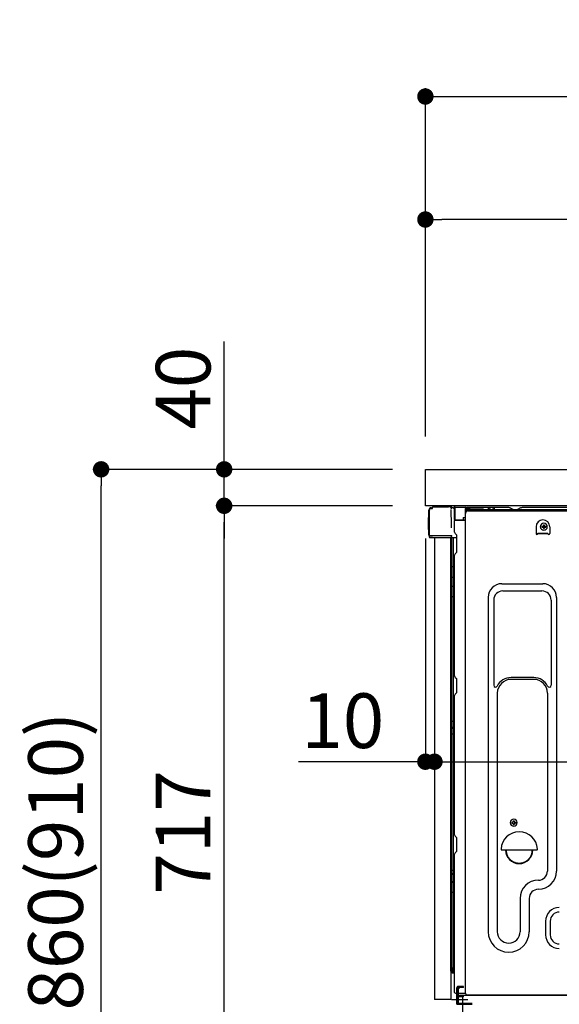
# Model space of a CAD drawing. Extents: x 0 to 26473, y -25 to 8845.
# Drawn here: x 8037 to 8629, y 2325 to 3405 of the extents above; entities that cross this region are included whole.
import ezdxf

# ---------------------------------------------------------------- set-up
doc = ezdxf.new("R2010")
doc.units = 0
doc.header["$LTSCALE"] = 50
doc.header["$MEASUREMENT"] = 0
for name, pattern in [('CENTERLINE', [30, 24, -1.5, 3, -1.5]), ('HIDDEN', [0.375, 0.25, -0.125]), ('HIDDENNEW0', [4.5, 3, -1.5]), ('PHANTOM', [2.5, 1.25, -0.25, 0.25, -0.25, 0.25, -0.25])]:
    doc.linetypes.add(name, pattern=pattern)
doc.layers.get('0').update_dxf_attribs({"linetype": 'CONTINUOUS'})
doc.layers.get('DEFPOINTS').update_dxf_attribs({"color": 146, "linetype": 'CONTINUOUS'})
for name, color, linetype in [('121-キャビネット（中）', 253, 'HIDDEN'), ('126-甲板', 2, 'CONTINUOUS'), ('150-機器', 8, 'CONTINUOUS'), ('166-寸法B', 11, 'CONTINUOUS')]:
    doc.layers.add(name, color=color, linetype=linetype)
doc.styles.add('KH001', font='txt')
doc.dimstyles.new('KH1xx030', dxfattribs={"dimscale": 30, "dimtxt": 2, "dimasz": 0.6, "dimexe": 0.3, "dimexo": 1.2, "dimgap": 0.5, "dimtad": 3, "dimdec": 1, "dimdsep": 46, "dimlunit": 6, "dimtxsty": 'KH001', "dimblk": 'DOT', "dimcen": 1, "dimdle": 1, "dimclrd": 256, "dimclre": 256, "dimclrt": 256, "dimadec": 0, "dimazin": 0, "dimtfac": 1, "dimtdec": 1, "dimtix": 1, "dimtmove": 2, "dimatfit": 3, "dimldrblk": 'CLOSEDBLANK', "dimfxl": 1, "dimtolj": 1, "dimtzin": 0, "dimlwd": -1, "dimlwe": -1, "dimarcsym": 0})

# ---------------------------------------------------------------- blocks, each defined once
blk = doc.blocks.new('_Dot')
at = {"color": 0, "linetype": 'ByBlock', "lineweight": -2}
blk.add_line((-0.5, 0), (-1, 0), dxfattribs=at)
at = {"color": 0, "linetype": 'ByBlock', "const_width": 0.5}
blk.add_lwpolyline([(-0.25, 0, 1), (0.25, 0, 1)], format="xyb", close=True, dxfattribs=at)
blk = doc.blocks.new('*D249')
at = {"layer": '166-寸法B', "transparency": 16777216}
for p, q in [((8446, 2911.8), (8117.2, 2911.8)), ((8126.2, 2069.8), (8126.2, 2893.8)), ((8446.5, 2051.8), (8117.2, 2051.8))]:
    blk.add_line(p, q, dxfattribs=at)
at = {"layer": 'DEFPOINTS', "color": 0, "transparency": 16777216}
for p in [(8126.2, 2911.8), (8482, 2911.8), (8482.5, 2051.8)]:
    blk.add_point(p, dxfattribs=at)
at = {"layer": '166-寸法B', "transparency": 16777216, "xscale": 18, "yscale": 18, "zscale": 18}
for p, rotation in [((8126.2, 2911.8), 90), ((8126.2, 2051.8), 270)]:
    blk.add_blockref('_Dot', p, dxfattribs=dict(at, rotation=rotation))
at = {"layer": '166-寸法B', "transparency": 16777216, "insert": (8076.2, 2481.8), "char_height": 60, "attachment_point": 5, "rotation": 90, "style": 'KH001'}
blk.add_mtext('\\A1;860(910)', dxfattribs=at)
blk = doc.blocks.new('_ClosedBlank')
at = {"color": 0, "linetype": 'ByBlock', "lineweight": -2}
for p, q in [((-1, 0.167), (0, 0)), ((-1, 0.167), (-1, -0.167)), ((0, 0), (-1, -0.167))]:
    blk.add_line(p, q, dxfattribs=at)
blk = doc.blocks.new('*D250')
at = {"layer": '166-寸法B', "linetype": 'ByBlock', "transparency": 16777216}
for p, q in [((8482, 2835.8), (8482, 2581.9)), ((8492, 2835.8), (8492, 2581.9)), ((8482, 2590.9), (8342.8, 2590.9)), ((8464, 2590.9), (8446, 2590.9)), ((8482, 2590.9), (8492, 2590.9)), ((8510, 2590.9), (8528, 2590.9))]:
    blk.add_line(p, q, dxfattribs=at)
at = {"layer": 'DEFPOINTS', "color": 0, "transparency": 16777216}
for p in [(8482, 2871.8), (8492, 2871.8), (8492, 2590.9)]:
    blk.add_point(p, dxfattribs=at)
at = {"layer": '166-寸法B', "transparency": 16777216, "xscale": 18, "yscale": 18, "zscale": 18}
blk.add_blockref('_Dot', (8482, 2590.9), dxfattribs=at)
at = {"layer": '166-寸法B', "transparency": 16777216, "xscale": 18, "yscale": 18, "zscale": 18, "rotation": 180}
blk.add_blockref('_Dot', (8492, 2590.9), dxfattribs=at)
at = {"layer": '166-寸法B', "transparency": 16777216, "insert": (8391.4, 2635.9), "char_height": 60, "attachment_point": 5, "style": 'KH001'}
blk.add_mtext('\\A1;10', dxfattribs=at)
blk = doc.blocks.new('*D252')
at = {"layer": '166-寸法B', "transparency": 16777216}
for p, q in [((8446, 2871.8), (8252.2, 2871.8)), ((8261.2, 2172.8), (8261.2, 2853.8)), ((8456, 2154.8), (8252.2, 2154.8))]:
    blk.add_line(p, q, dxfattribs=at)
at = {"layer": 'DEFPOINTS', "color": 0, "transparency": 16777216}
for p in [(8261.2, 2871.8), (8482, 2871.8), (8492, 2154.8)]:
    blk.add_point(p, dxfattribs=at)
at = {"layer": '166-寸法B', "transparency": 16777216, "xscale": 18, "yscale": 18, "zscale": 18}
for p, rotation in [((8261.2, 2871.8), 90), ((8261.2, 2154.8), 270)]:
    blk.add_blockref('_Dot', p, dxfattribs=dict(at, rotation=rotation))
at = {"layer": '166-寸法B', "transparency": 16777216, "insert": (8216.2, 2513.3), "char_height": 60, "attachment_point": 5, "rotation": 90, "style": 'KH001'}
blk.add_mtext('\\A1;717', dxfattribs=at)
blk = doc.blocks.new('*D253')
at = {"layer": '166-寸法B', "transparency": 16777216}
for p, q in [((8261.2, 2911.8), (8261.2, 3052.1)), ((8261.2, 2929.8), (8261.2, 2947.8)), ((8446, 2911.8), (8252.2, 2911.8)), ((8261.2, 2871.8), (8261.2, 2911.8)), ((8446, 2871.8), (8252.2, 2871.8)), ((8261.2, 2853.8), (8261.2, 2835.8))]:
    blk.add_line(p, q, dxfattribs=at)
at = {"layer": 'DEFPOINTS', "color": 0, "transparency": 16777216}
for p in [(8261.2, 2911.8), (8482, 2911.8), (8482, 2871.8)]:
    blk.add_point(p, dxfattribs=at)
at = {"layer": '166-寸法B', "transparency": 16777216, "xscale": 18, "yscale": 18, "zscale": 18}
for p, rotation in [((8261.2, 2911.8), 270), ((8261.2, 2871.8), 90)]:
    blk.add_blockref('_Dot', p, dxfattribs=dict(at, rotation=rotation))
at = {"layer": '166-寸法B', "transparency": 16777216, "insert": (8216.2, 3000.9), "char_height": 60, "attachment_point": 5, "rotation": 90, "style": 'KH001'}
blk.add_mtext('\\A1;40', dxfattribs=at)
blk = doc.blocks.new('*D254')
at = {"layer": '166-寸法B', "transparency": 16777216}
for p, q in [((8482, 2947.8), (8482, 3330)), ((9132, 2947.8), (9132, 3330)), ((8500, 3321), (9114, 3321))]:
    blk.add_line(p, q, dxfattribs=at)
at = {"layer": 'DEFPOINTS', "color": 0, "transparency": 16777216}
for p in [(9132, 3321), (8482, 2911.8), (9132, 2911.8)]:
    blk.add_point(p, dxfattribs=at)
at = {"layer": '166-寸法B', "transparency": 16777216, "xscale": 18, "yscale": 18, "zscale": 18, "rotation": 180}
blk.add_blockref('_Dot', (8482, 3321), dxfattribs=at)
at = {"layer": '166-寸法B', "transparency": 16777216, "xscale": 18, "yscale": 18, "zscale": 18}
blk.add_blockref('_Dot', (9132, 3321), dxfattribs=at)
at = {"layer": '166-寸法B', "transparency": 16777216, "insert": (8807, 3366), "char_height": 60, "attachment_point": 5, "style": 'KH001'}
blk.add_mtext('\\A1;650', dxfattribs=at)
blk = doc.blocks.new('*D256')
at = {"layer": '166-寸法B', "transparency": 16777216}
for p, q in [((8482, 2947.8), (8482, 3195)), ((9129, 2947.8), (9129, 3195)), ((9111, 3186), (8500, 3186))]:
    blk.add_line(p, q, dxfattribs=at)
at = {"layer": 'DEFPOINTS', "color": 0, "transparency": 16777216}
for p in [(8482, 3186), (8482, 2911.8), (9129, 2911.8)]:
    blk.add_point(p, dxfattribs=at)
at = {"layer": '166-寸法B', "transparency": 16777216, "xscale": 18, "yscale": 18, "zscale": 18, "rotation": 180}
blk.add_blockref('_Dot', (8482, 3186), dxfattribs=at)
at = {"layer": '166-寸法B', "transparency": 16777216, "xscale": 18, "yscale": 18, "zscale": 18}
blk.add_blockref('_Dot', (9129, 3186), dxfattribs=at)
at = {"layer": '166-寸法B', "transparency": 16777216, "insert": (8805.5, 3231), "char_height": 60, "attachment_point": 5, "style": 'KH001'}
blk.add_mtext('\\A1;647', dxfattribs=at)
blk = doc.blocks.new('*D257')
at = {"layer": '166-寸法B', "transparency": 16777216}
for p, q in [((9132, 2830.8), (9132, 2581.9)), ((8492, 2799.8), (8492, 2581.9)), ((8510, 2590.9), (9114, 2590.9))]:
    blk.add_line(p, q, dxfattribs=at)
at = {"layer": 'DEFPOINTS', "color": 0, "transparency": 16777216}
for p in [(9132, 2866.8), (8492, 2835.8), (9132, 2590.9)]:
    blk.add_point(p, dxfattribs=at)
at = {"layer": '166-寸法B', "transparency": 16777216, "xscale": 18, "yscale": 18, "zscale": 18, "rotation": 180}
blk.add_blockref('_Dot', (8492, 2590.9), dxfattribs=at)
at = {"layer": '166-寸法B', "transparency": 16777216, "xscale": 18, "yscale": 18, "zscale": 18}
blk.add_blockref('_Dot', (9132, 2590.9), dxfattribs=at)
at = {"layer": '166-寸法B', "transparency": 16777216, "insert": (8812, 2635.9), "char_height": 60, "attachment_point": 5, "style": 'KH001'}
blk.add_mtext('\\A1;640', dxfattribs=at)

msp = doc.modelspace()

# ---------------------------------------------------------------- linework, layer by layer
at = {"layer": '121-キャビネット（中）', "linetype": 'Continuous', "ltscale": 2}
msp.add_line((9116, 2871.76), (8517, 2871.76), dxfattribs=at)
at = {"layer": '126-甲板'}
msp.add_lwpolyline([(8482, 2911.76), (9129, 2911.76), (9129, 2871.76), (8482, 2871.76)], close=True, dxfattribs=at)
at = {"layer": '150-機器', "color": 13, "linetype": 'Continuous'}
for p, q in [((8485.92, 2839.5), (8485.92, 2867.1)), ((8486.42, 2839.25), (8486.42, 2866.95)), ((8488.32, 2868.95), (8488.34, 2868.97)), ((8488.34, 2868.97), (8489.65, 2869)), ((8488.42, 2869.6), (8489.92, 2869.6)), ((8488.42, 2868.95), (8489.42, 2868.95)), ((8489.92, 2869.45), (8489.92, 2870.15)), ((8489.92, 2869.45), (8489.92, 2870.08)), ((8490.52, 2870.75), (8507.25, 2870.75)), ((8509.21, 2870.56), (8509.13, 2870.57)), ((8509.2, 2870.56), (8509.2, 2870.56)), ((8510.35, 2869.13), (8510.36, 2868.62)), ((8510.67, 2850.59), (8510.38, 2867.58)), ((8513.1, 2869.78), (8513.1, 2869.98)), ((8513.59, 2869.98), (8513.1, 2869.98)), ((8513.59, 2869.78), (8513.1, 2869.78)), ((8513.6, 2870.31), (8513.59, 2870.23)), ((8513.59, 2870.23), (8513.59, 2870.16)), ((8513.59, 2870.16), (8513.59, 2870.07)), ((8513.59, 2870.07), (8513.59, 2869.98)), ((8513.59, 2869.98), (8513.59, 2869.78)), ((8514, 2869.98), (8513.59, 2869.98)), ((8513.59, 2869.98), (8513.59, 2869.98)), ((8513.61, 2870.48), (8513.6, 2870.48)), ((8513.6, 2870.48), (8513.6, 2870.45)), ((8513.6, 2870.45), (8513.6, 2870.42)), ((8513.6, 2870.42), (8513.6, 2870.37)), ((8513.6, 2870.37), (8513.6, 2870.31)), ((8513.61, 2870.48), (8514.51, 2870.47)), ((8513.93, 2868.85), (8513.92, 2868.81)), ((8513.92, 2868.81), (8513.92, 2868.79)), ((8514, 2868.78), (8513.92, 2868.79)), ((8513.92, 2868.79), (8513.92, 2868.79)), ((8513.94, 2868.89), (8513.93, 2868.85)), ((8513.96, 2869.02), (8513.94, 2868.95)), ((8513.94, 2868.95), (8513.94, 2868.89)), ((8513.97, 2869.09), (8513.96, 2869.02)), ((8513.98, 2869.17), (8513.97, 2869.09)), ((8514, 2869.26), (8513.98, 2869.17)), ((8514, 2856.64), (8514, 2869.97)), ((8514.49, 2869.97), (8514, 2869.97)), ((8514.5, 2870.29), (8514.49, 2870.22)), ((8514.49, 2870.22), (8514.49, 2870.14)), ((8514.49, 2870.14), (8514.49, 2870.06)), ((8514.49, 2870.06), (8514.49, 2869.97)), ((8526.29, 2869.76), (8514.49, 2869.97)), ((8514.49, 2869.97), (8514.49, 2856.64)), ((8514.49, 2869.97), (8514.49, 2869.97)), ((8514.51, 2870.47), (8514.5, 2870.46)), ((8514.5, 2870.46), (8514.5, 2870.44)), ((8514.5, 2870.44), (8514.5, 2870.4)), ((8514.5, 2870.4), (8514.5, 2870.35)), ((8514.5, 2870.35), (8514.5, 2870.29)), ((8514.51, 2870.47), (8526.31, 2870.26)), ((8526.29, 2868.74), (8525.7, 2868.73)), ((8525.7, 2868.73), (8525.7, 2855.94)), ((8526.3, 2870.08), (8526.29, 2870.01)), ((8526.29, 2870.01), (8526.29, 2869.93)), ((8526.29, 2869.93), (8526.29, 2869.85)), ((8526.29, 2869.85), (8526.29, 2869.76)), ((8526.29, 2868.74), (8526.29, 2869.76)), ((8526.29, 2869.76), (8526.8, 2869.76)), ((8526.29, 2869.76), (8526.29, 2869.76)), ((8526.8, 2868.75), (8526.29, 2868.74)), ((8526.31, 2870.26), (8526.3, 2870.26)), ((8526.3, 2870.26), (8526.3, 2870.23)), ((8526.3, 2870.23), (8526.3, 2870.2)), ((8526.3, 2870.2), (8526.3, 2870.15)), ((8526.3, 2870.15), (8526.3, 2870.08)), ((8526.8, 2869.76), (8526.8, 2868.75)), ((8527.3, 2869.25), (8527.3, 2866.75)), ((8573.52, 2869.75), (8527.8, 2869.75)), ((9090, 2867.25), (8527.8, 2867.25)), ((9090, 2866.25), (8527.8, 2866.25)), ((8528.96, 2866.25), (9036.85, 2866.25)), ((8550.85, 2867.26), (8551.35, 2869.21)), ((8558.35, 2867.26), (8550.85, 2867.26)), ((8558.35, 2867.26), (8557.85, 2869.21)), ((8574.99, 2869.4), (8578.66, 2867.57)), ((8581.59, 2867.25), (8580, 2867.25)), ((8586.54, 2869.37), (8582.93, 2867.57)), ((8620.3, 2869.75), (8588.15, 2869.75)), ((9064.52, 2869.75), (8620.3, 2869.75)), ((8485.42, 2858.85), (8485.92, 2859.45)), ((8485.42, 2845.75), (8485.42, 2858.85)), ((8485.92, 2859.45), (8485.92, 2859.45)), ((8514.49, 2856.64), (8514, 2856.64)), ((8514, 2842.96), (8514, 2855.66)), ((8514.49, 2856.46), (8514.48, 2856.39)), ((8514.48, 2856.39), (8514.48, 2856.31)), ((8514.48, 2856.31), (8514.48, 2856.25)), ((8514.48, 2856.25), (8514.48, 2856.2)), ((8514.48, 2856.2), (8514.49, 2856.17)), ((8514.49, 2856.64), (8523.6, 2856.48)), ((8514.49, 2856.64), (8514.49, 2856.55)), ((8514.49, 2856.55), (8514.49, 2856.46)), ((8514.49, 2856.17), (8514.49, 2856.14)), ((8525.7, 2855.94), (8514.49, 2856.14)), ((8514.49, 2856.14), (8514.49, 2856.14)), ((8514.5, 2856.16), (8516, 2856.16)), ((8516, 2856.16), (8525.52, 2855.68)), ((8523.6, 2858.95), (8525.7, 2858.95)), ((8523.6, 2858.95), (8523.6, 2856.48)), ((8523.6, 2855.98), (8523.6, 2856.48)), ((8525.96, 2336.75), (8525.96, 2863.25)), ((8485.92, 2845.15), (8485.42, 2845.75)), ((8510.73, 2847.5), (8510.67, 2850.59)), ((8603.46, 2848.75), (8603.46, 2841.25)), ((8609.92, 2849.27), (8609.92, 2848.25)), ((8609.92, 2849.27), (8610.77, 2849.27)), ((8609.92, 2848.25), (8610.77, 2848.25)), ((8611.45, 2850.8), (8612.47, 2850.8)), ((8611.45, 2850.8), (8611.45, 2849.95)), ((8611.45, 2847.57), (8611.45, 2846.72)), ((8611.45, 2846.72), (8612.47, 2846.72)), ((8612.47, 2850.8), (8612.47, 2849.95)), ((8612.47, 2847.57), (8612.47, 2846.72)), ((8613.15, 2849.27), (8614, 2849.27)), ((8613.15, 2848.25), (8614, 2848.25)), ((8614, 2849.27), (8614, 2848.25)), ((8618.46, 2848.75), (8618.46, 2841.25)), ((8486.42, 2839.25), (8486.42, 2838.75)), ((8486.43, 2838.76), (8486.42, 2838.75)), ((8486.42, 2838.75), (8486.42, 2838.75)), ((8486.42, 2838.45), (8486.42, 2838.75)), ((8486.43, 2838.75), (8486.42, 2838.75)), ((8486.42, 2837.35), (8486.42, 2838.45)), ((8486.46, 2838.76), (8486.43, 2838.75)), ((8486.46, 2838.76), (8486.43, 2838.76)), ((8486.5, 2838.77), (8486.46, 2838.76)), ((8486.5, 2838.76), (8486.46, 2838.76)), ((8486.56, 2838.77), (8486.5, 2838.76)), ((8486.56, 2838.77), (8486.5, 2838.77)), ((8486.64, 2838.77), (8486.56, 2838.77)), ((8486.64, 2838.77), (8486.56, 2838.77)), ((8486.72, 2838.78), (8486.64, 2838.77)), ((8486.72, 2838.77), (8486.64, 2838.77)), ((8486.82, 2838.78), (8486.72, 2838.77)), ((8486.82, 2838.78), (8486.72, 2838.78)), ((8486.92, 2838.78), (8486.82, 2838.78)), ((8486.92, 2838.78), (8486.82, 2838.78)), ((8487.02, 2838.78), (8486.92, 2838.78)), ((8487.02, 2838.78), (8486.92, 2838.78)), ((8489.92, 2838.78), (8487.02, 2838.78)), ((8487.02, 2838.78), (8489.92, 2838.78)), ((8509.28, 2836.75), (8487.02, 2836.75)), ((8509.38, 2838.78), (8489.92, 2838.78)), ((8492, 2836.76), (8492, 2329.76)), ((8510.88, 2838.78), (8509.38, 2838.78)), ((8510.47, 2836.77), (8509.44, 2836.77)), ((8509.97, 2836.93), (8509.97, 2836.92)), ((8510, 2360.97), (8510, 2836.76)), ((8510.03, 2836.95), (8510.03, 2836.96)), ((8510.97, 2836.77), (8510.47, 2836.77)), ((8510.83, 2838.78), (8510.77, 2838.14)), ((8510.81, 2838.57), (8510.77, 2838.14)), ((8510.83, 2838.78), (8510.81, 2838.57)), ((8510.88, 2838.78), (8510.87, 2839.23)), ((8511.97, 2836.77), (8510.97, 2836.77)), ((8510.97, 2836.77), (8510.97, 2836.77)), ((8511, 2832.56), (8511, 2836.77)), ((8511, 2832.33), (8511, 2832.56)), ((8511, 2829.4), (8511, 2832.33)), ((8511.87, 2836.77), (8511.87, 2836.75)), ((8516.7, 2836.77), (8511.97, 2836.77)), ((8512.47, 2836.77), (8512.47, 2805.11)), ((8514.73, 2841.41), (8515.96, 2840.41)), ((8516.7, 2838.66), (8516.7, 2838.86)), ((8516.7, 2821.46), (8516.7, 2838.66)), ((8516.7, 2837.66), (8516.7, 2838.16)), ((8605.46, 2841.85), (8616.46, 2841.85)), ((8605.46, 2841.25), (8605.46, 2841.85)), ((8605.46, 2841.25), (8616.46, 2841.25)), ((8616.46, 2841.25), (8616.46, 2841.85)), ((8511, 2360.46), (8511, 2829.4)), ((8514, 2685.01), (8514, 2817.56)), ((8514.73, 2819.11), (8515.96, 2820.11)), ((8511, 2805.14), (8511.02, 2805.14)), ((8511.02, 2805.14), (8511.09, 2805.13)), ((8511.09, 2805.13), (8511.2, 2805.13)), ((8511.2, 2805.13), (8511.35, 2805.12)), ((8511.35, 2805.12), (8511.53, 2805.12)), ((8511.53, 2805.12), (8511.75, 2805.12)), ((8511.75, 2805.12), (8511.98, 2805.12)), ((8511.98, 2805.12), (8512.24, 2805.11)), ((8512.24, 2805.11), (8512.47, 2805.11)), ((8512.47, 2805.11), (8512.47, 2793.22)), ((8514, 2805.11), (8512.47, 2805.11)), ((8511, 2793.82), (8511.02, 2793.72)), ((8511.02, 2793.72), (8511.09, 2793.61)), ((8511.09, 2793.61), (8511.2, 2793.52)), ((8511.2, 2793.52), (8511.35, 2793.43)), ((8511.35, 2793.43), (8511.53, 2793.36)), ((8511.53, 2793.36), (8511.75, 2793.3)), ((8511.75, 2793.3), (8511.98, 2793.25)), ((8511.98, 2793.25), (8512.24, 2793.22)), ((8512.24, 2793.22), (8512.47, 2793.22)), ((8514, 2793.2), (8512.47, 2793.22)), ((8512.47, 2793.22), (8512.47, 2783.51)), ((8511, 2784.12), (8511.02, 2784.01)), ((8511.02, 2784.01), (8511.09, 2783.91)), ((8511.09, 2783.91), (8511.2, 2783.81)), ((8511.2, 2783.81), (8511.35, 2783.73)), ((8511.35, 2783.73), (8511.53, 2783.65)), ((8511.53, 2783.65), (8511.75, 2783.59)), ((8511.75, 2783.59), (8511.98, 2783.55)), ((8511.98, 2783.55), (8512.24, 2783.52)), ((8512.24, 2783.52), (8512.47, 2783.51)), ((8514, 2783.5), (8512.47, 2783.51)), ((8512.47, 2783.51), (8512.47, 2772.18)), ((8565.96, 2786.31), (8610.96, 2786.31)), ((8566.96, 2778.31), (8609.96, 2778.31)), ((8511, 2772.21), (8511.02, 2772.2)), ((8511.02, 2772.2), (8511.09, 2772.2)), ((8511.09, 2772.2), (8511.2, 2772.2)), ((8511.2, 2772.2), (8511.35, 2772.19)), ((8511.35, 2772.19), (8511.53, 2772.19)), ((8511.53, 2772.19), (8511.75, 2772.19)), ((8511.75, 2772.19), (8511.98, 2772.18)), ((8511.98, 2772.18), (8512.24, 2772.18)), ((8512.24, 2772.18), (8512.47, 2772.18)), ((8514, 2772.18), (8512.47, 2772.18)), ((8512.47, 2772.18), (8512.47, 2635.29)), ((8550.96, 2771.31), (8550.96, 2404.35)), ((8556.96, 2768.31), (8556.96, 2674.8)), ((8619.96, 2768.31), (8619.96, 2674.8)), ((8625.96, 2771.31), (8625.96, 2470.85)), ((8514.73, 2683.45), (8515.96, 2682.46)), ((8516.7, 2667.71), (8516.7, 2680.9)), ((8600.96, 2683.31), (8575.96, 2683.31)), ((8600.96, 2681.31), (8575.96, 2681.31)), ((8514, 2510.71), (8514, 2663.6)), ((8514.73, 2665.16), (8515.96, 2666.15)), ((8560.96, 2666.31), (8560.96, 2404.35)), ((8615.96, 2666.31), (8615.96, 2553.02)), ((8511, 2635.32), (8511.02, 2635.31)), ((8511, 2628.31), (8511, 2629.24)), ((8511, 2629.24), (8511.02, 2629.13)), ((8511, 2628.31), (8511.02, 2628.2)), ((8511.02, 2635.31), (8511.09, 2635.31)), ((8511.02, 2629.13), (8511.09, 2629.02)), ((8511.02, 2628.2), (8511.09, 2628.1)), ((8511.09, 2635.31), (8511.2, 2635.31)), ((8511.09, 2629.02), (8511.2, 2628.92)), ((8511.09, 2628.1), (8511.2, 2628)), ((8511.2, 2635.31), (8511.35, 2635.3)), ((8511.2, 2628.92), (8511.35, 2628.84)), ((8511.2, 2628), (8511.35, 2627.91)), ((8511.35, 2635.3), (8511.53, 2635.3)), ((8511.35, 2628.84), (8511.53, 2628.76)), ((8511.35, 2627.91), (8511.53, 2627.83)), ((8511.53, 2635.3), (8511.75, 2635.3)), ((8511.53, 2628.76), (8511.75, 2628.7)), ((8511.53, 2627.83), (8511.75, 2627.77)), ((8511.75, 2635.3), (8511.98, 2635.29)), ((8511.75, 2628.7), (8511.98, 2628.65)), ((8511.75, 2627.77), (8511.98, 2627.72)), ((8511.98, 2635.29), (8512.24, 2635.29)), ((8511.98, 2628.65), (8512.24, 2628.62)), ((8511.98, 2627.72), (8512.24, 2627.7)), ((8512.24, 2635.29), (8512.47, 2635.29)), ((8512.24, 2628.62), (8512.47, 2628.61)), ((8512.24, 2627.7), (8512.47, 2627.69)), ((8514, 2635.29), (8512.47, 2635.29)), ((8512.47, 2635.29), (8512.47, 2628.61)), ((8512.47, 2628.61), (8512.47, 2627.69)), ((8514, 2628.6), (8512.47, 2628.61)), ((8514, 2627.68), (8512.47, 2627.69)), ((8512.47, 2627.69), (8512.47, 2621.61)), ((8511, 2621.64), (8511.02, 2621.64)), ((8511.02, 2621.64), (8511.09, 2621.63)), ((8511.09, 2621.63), (8511.2, 2621.63)), ((8511.2, 2621.63), (8511.35, 2621.62)), ((8511.35, 2621.62), (8511.53, 2621.62)), ((8511.53, 2621.62), (8511.75, 2621.62)), ((8511.75, 2621.62), (8511.98, 2621.62)), ((8511.98, 2621.62), (8512.24, 2621.61)), ((8512.24, 2621.61), (8512.47, 2621.61)), ((8514, 2621.61), (8512.47, 2621.61)), ((8512.47, 2621.61), (8512.47, 2471.7)), ((8615.96, 2553.89), (8615.96, 2470.85)), ((8576.92, 2524.52), (8576.92, 2523.5)), ((8576.92, 2524.52), (8577.77, 2524.52)), ((8576.92, 2523.5), (8577.77, 2523.5)), ((8578.45, 2526.05), (8579.47, 2526.05)), ((8578.45, 2526.05), (8578.45, 2525.2)), ((8578.45, 2522.82), (8578.45, 2521.97)), ((8578.45, 2521.97), (8579.47, 2521.97)), ((8579.47, 2526.05), (8579.47, 2525.2)), ((8579.47, 2522.82), (8579.47, 2521.97)), ((8580.15, 2524.52), (8581, 2524.52)), ((8580.15, 2523.5), (8581, 2523.5)), ((8581, 2524.52), (8581, 2523.5)), ((8514.73, 2509.15), (8515.96, 2508.16)), ((8516.7, 2493.41), (8516.7, 2506.6)), ((8514, 2337.76), (8514, 2489.3)), ((8514.73, 2490.86), (8515.96, 2491.85)), ((8565.99, 2494), (8603.93, 2494)), ((8511, 2471.72), (8511.02, 2471.72)), ((8511, 2468.39), (8511.02, 2468.18)), ((8511.02, 2471.72), (8511.09, 2471.72)), ((8511.02, 2468.18), (8511.09, 2467.98)), ((8511.09, 2471.72), (8511.2, 2471.71)), ((8511.09, 2467.98), (8511.2, 2467.79)), ((8511.2, 2471.71), (8511.35, 2471.71)), ((8511.2, 2467.79), (8511.35, 2467.62)), ((8511.35, 2471.71), (8511.53, 2471.7)), ((8511.35, 2467.62), (8511.53, 2467.47)), ((8511.53, 2471.7), (8511.75, 2471.7)), ((8511.53, 2467.47), (8511.75, 2467.35)), ((8511.75, 2471.7), (8511.98, 2471.7)), ((8511.75, 2467.35), (8511.98, 2467.26)), ((8511.98, 2471.7), (8512.24, 2471.7)), ((8511.98, 2467.26), (8512.24, 2467.21)), ((8512.24, 2471.7), (8512.47, 2471.7)), ((8512.24, 2467.21), (8512.47, 2467.19)), ((8512.47, 2471.7), (8512.47, 2467.19)), ((8514, 2471.7), (8512.47, 2471.7)), ((8514, 2467.17), (8512.47, 2467.19)), ((8512.47, 2467.19), (8512.47, 2458.64)), ((8511, 2459.84), (8511.02, 2459.64)), ((8511.02, 2459.64), (8511.09, 2459.43)), ((8511.09, 2459.43), (8511.2, 2459.24)), ((8511.2, 2459.24), (8511.35, 2459.07)), ((8511.35, 2459.07), (8511.53, 2458.92)), ((8511.53, 2458.92), (8511.75, 2458.8)), ((8511.75, 2458.8), (8511.98, 2458.72)), ((8511.98, 2458.72), (8512.24, 2458.66)), ((8512.24, 2458.66), (8512.47, 2458.64)), ((8512.47, 2458.64), (8512.47, 2447.54)), ((8514, 2458.62), (8512.47, 2458.64)), ((8511, 2447.57), (8511.02, 2447.56)), ((8511.02, 2447.56), (8511.09, 2447.56)), ((8511.09, 2447.56), (8511.2, 2447.55)), ((8511.2, 2447.55), (8511.35, 2447.55)), ((8511.35, 2447.55), (8511.53, 2447.54)), ((8511.53, 2447.54), (8511.75, 2447.54)), ((8511.75, 2447.54), (8511.98, 2447.54)), ((8511.98, 2447.54), (8512.24, 2447.54)), ((8512.24, 2447.54), (8512.47, 2447.54)), ((8514, 2447.54), (8512.47, 2447.54)), ((8512.47, 2447.54), (8512.47, 2364.72)), ((8585.96, 2440.85), (8585.96, 2404.35)), ((8595.96, 2440.85), (8595.96, 2404.35)), ((8613.96, 2415.85), (8613.96, 2400.85)), ((8618.96, 2415.85), (8618.96, 2400.85)), ((8510.49, 2360.47), (8512.6, 2360.44)), ((8511, 2364.75), (8511, 2364.26)), ((8511, 2364.75), (8511.02, 2364.74)), ((8511, 2360.46), (8511, 2360.47)), ((8511.02, 2364.74), (8511.09, 2364.74)), ((8511.09, 2364.74), (8511.2, 2364.73)), ((8511.2, 2364.73), (8511.35, 2364.73)), ((8511.35, 2364.73), (8511.53, 2364.72)), ((8511.53, 2364.72), (8511.75, 2364.72)), ((8511.75, 2364.72), (8511.98, 2364.72)), ((8511.98, 2364.72), (8512.24, 2364.72)), ((8512.24, 2364.72), (8512.47, 2364.72)), ((8512.47, 2364.37), (8512.46, 2364.04)), ((8512.46, 2364.04), (8512.46, 2363.72)), ((8512.46, 2363.72), (8512.46, 2363.44)), ((8512.46, 2363.44), (8512.46, 2363.2)), ((8512.46, 2363.2), (8512.46, 2363.01)), ((8512.46, 2363.01), (8512.46, 2362.87)), ((8512.46, 2362.87), (8512.47, 2362.78)), ((8512.47, 2364.72), (8514, 2364.69)), ((8512.47, 2364.72), (8512.47, 2364.37)), ((8512.47, 2362.78), (8512.47, 2362.76)), ((8514, 2362.73), (8512.47, 2362.76)), ((8514, 2358.93), (8512.47, 2358.96)), ((8512.6, 2360.43), (8512.6, 2362.76)), ((8512.6, 2360.43), (8512.62, 2360.26)), ((8512.62, 2360.26), (8512.69, 2360.09)), ((8512.69, 2360.09), (8512.8, 2359.93)), ((8512.8, 2359.93), (8512.95, 2359.79)), ((8512.95, 2359.79), (8513.13, 2359.66)), ((8513.13, 2359.66), (8513.35, 2359.56)), ((8513.35, 2359.56), (8513.58, 2359.49)), ((8513.58, 2359.49), (8513.84, 2359.45)), ((8513.84, 2359.45), (8514, 2359.43)), ((8515, 2336.76), (8525.5, 2336.76)), ((8516.5, 2324.76), (8516.5, 2336.76)), ((8517.5, 2324.76), (8517.5, 2336.76)), ((8518.5, 2324.76), (8518.5, 2336.76)), ((9060.12, 2334.75), (8527.96, 2334.75)), ((8516.5, 2326.76), (8517.5, 2326.76)), ((8516.5, 2324.76), (8518.5, 2324.76)), ((8518, 2324.76), (8533.5, 2324.76)), ((8524, 2333.76), (8518.5, 2333.76)), ((8518.5, 2325.76), (8518.5, 2333.26)), ((8524, 2332.76), (8518.5, 2332.76)), ((8518.5, 2325.76), (8533.5, 2325.76)), ((8524, 2334.26), (8519.5, 2334.26)), ((8519.5, 2324.76), (8523, 2324.76)), ((8523, 2298.56), (8523, 2333.26)), ((9058, 2334.26), (8524, 2334.26)), ((8524, 2332.76), (8524, 2333.76))]:
    msp.add_line(p, q, dxfattribs=at)
at = {"layer": '150-機器', "color": 13, "linetype": 'HIDDENNEW0'}
for p, q in [((8527.8, 2869.45), (8545.88, 2869.45)), ((8527.83, 2869.05), (8530.3, 2869.45)), ((8527.88, 2868.76), (8530.34, 2869.15)), ((8527.88, 2866.26), (8530.34, 2866.65)), ((8530.3, 2869.45), (8530.34, 2869.15)), ((8530.34, 2869.15), (8530.34, 2866.65)), ((8552.85, 2868.6), (8552.35, 2869.5)), ((8556.85, 2869.5), (8556.34, 2868.6)), ((8518.5, 2342.76), (8516.5, 2342.76)), ((8516.5, 2336.76), (8516.5, 2342.76)), ((8516.79, 2341.55), (8519.2, 2343.96)), ((8517.5, 2340.84), (8519.91, 2343.26)), ((8517.5, 2336.76), (8517.5, 2342.76)), ((8524, 2344.26), (8518, 2344.26)), ((8524, 2343.26), (8518, 2343.26)), ((8518.5, 2341.84), (8518.5, 2342.76)), ((8518.5, 2336.76), (8518.5, 2341.84)), ((8524, 2343.26), (8524, 2344.26)), ((8516.5, 2331.76), (8517.5, 2331.76)), ((8518.5, 2333.76), (8518, 2333.76)), ((8518.5, 2332.76), (8518, 2332.76)), ((8518, 2325.76), (8518.5, 2325.76))]:
    msp.add_line(p, q, dxfattribs=at)
at = {"layer": '150-機器', "color": 13, "linetype": 'PHANTOM'}
for p, q in [((8510, 2360.47), (8510, 2329.76)), ((8510, 2329.76), (8492, 2329.76))]:
    msp.add_line(p, q, dxfattribs=at)
at = {"layer": '150-機器', "color": 13, "linetype": 'CENTERLINE'}
for p, q in [((8510.66, 2329.76), (8525.06, 2329.76)), ((8521.36, 2329.76), (8528.56, 2329.76))]:
    msp.add_line(p, q, dxfattribs=at)
at = {"layer": '150-機器', "color": 13, "linetype": 'Continuous'}
for centre, radius, start, end in [((8488.42, 2867.1), 2.5, 90, 180), ((8488.42, 2866.95), 2, 90.00496, 179.47694), ((8488.42, 2866.92), 2, 178.49076, 179.01851), ((8489.42, 2869.45), 0.5, 269.98066, 321.69185), ((8489.42, 2869.45), 0.5, 321.68748, 351.93839), ((8490.52, 2870.15), 0.6, 90.93985, 179.98488), ((8489.24, 2869.48), 0.686, 351.91798, 359.62759), ((8490.54, 2870.15), 0.601, 91.81337, 92.76785), ((8507.25, 2860.75), 10, 79.18649, 89.99742), ((8508.85, 2869.1), 1.5, 1.00275, 79.18541), ((8509.3, 2870.94), 0.398, 256.23484, 262.03704), ((8507.31, 2860.76), 10, 48.01455, 78.22606), ((8513.6, 2869.98), 0.5, 89.00021, 180.00021), ((8514.1, 2869.78), 1, 179.99041, 259.99041), ((8514.09, 2869.78), 0.5, 180.005, 259.48681), ((8514.5, 2869.97), 0.5, 89.00021, 180.00021), ((8528.96, 2863.25), 3, 90, 180), ((8526.3, 2869.76), 0.5, 359.99133, 88.99133), ((8527.8, 2869.25), 0.5, 90, 180), ((8527.8, 2866.75), 0.5, 90, 270), ((8554.6, 2859.76), 10, 71.03442, 108.96558), ((8573.52, 2866.45), 3.3, 63.43628, 90.00134), ((8580, 2870.25), 3, 243.44744, 270.01249), ((8581.59, 2870.25), 3, 269.98369, 296.54874), ((8588.15, 2866.15), 3.6, 89.99766, 116.56271), ((8514.5, 2856.64), 0.5, 180.01426, 269.01426), ((8514.5, 2855.66), 0.5, 90, 180), ((8525.5, 2855.18), 0.5, 359.9938, 86.9938), ((8610.96, 2848.75), 7.5, 0, 180), ((8516, 2842.96), 2, 180.00541, 230.83174), ((8611.96, 2848.76), 3.82, 0, 180), ((8611.96, 2848.76), 3.82, 180, 0), ((8610.77, 2849.95), 0.68, 270.00002, 360), ((8610.77, 2847.57), 0.68, 360, 89.99998), ((8613.15, 2849.95), 0.68, 179.99997, 270), ((8613.15, 2847.57), 0.68, 89.99998, 179.99996), ((8487.22, 2839.5), 1.3, 179.99768, 232.01782), ((8487.02, 2837.35), 0.6, 180, 270), ((8509.28, 2838.25), 1.5, 270.00222, 297.57272), ((8509.28, 2838.26), 1.5, 297.60287, 355.19254), ((8514.7, 2838.86), 2, 0.00541, 50.83174), ((8604.46, 2841.25), 1, 180, 0), ((8617.46, 2841.25), 1, 180, 0), ((8514.7, 2821.66), 2, 309.16826, 359.99459), ((8516, 2817.56), 2, 129.16826, 179.99459), ((8565.96, 2771.31), 15, 90, 180), ((8566.96, 2768.31), 10, 90, 180), ((8609.96, 2768.31), 10, 0, 90), ((8610.96, 2771.31), 15, 0, 90), ((8516, 2685.01), 2, 180.00541, 230.83174), ((8514.7, 2680.9), 2, 0.00541, 50.83174), ((8575.96, 2666.31), 17, 89.99938, 153.47403), ((8575.96, 2666.31), 15, 90, 180), ((8600.96, 2666.31), 17, 26.52597, 90.00062), ((8600.96, 2666.31), 15, 0, 90), ((8558.96, 2674.8), 2, 180.00025, 333.4749), ((8617.96, 2674.8), 2, 206.5251, 359.99975), ((8516, 2663.6), 2, 129.16826, 179.99459), ((8514.7, 2667.71), 2, 309.16826, 359.99459), ((8578.96, 2524.01), 3.82, 0, 180), ((8578.96, 2524.01), 3.82, 180, 0), ((8577.77, 2525.2), 0.68, 270.00002, 360), ((8577.77, 2522.82), 0.68, 360, 89.99998), ((8580.15, 2525.2), 0.68, 179.99997, 270), ((8580.15, 2522.82), 0.68, 89.99998, 179.99996), ((8516, 2510.71), 2, 180.00541, 230.83174), ((8514.7, 2506.6), 2, 0.00541, 50.83174), ((8584.96, 2494), 20, 3.01696, 176.98304), ((8516, 2489.3), 2, 129.16826, 179.99459), ((8514.7, 2493.41), 2, 309.16826, 359.99459), ((8565.99, 2495), 1, 176.99466, 270.01162), ((8584.96, 2494), 15, 180, 0), ((8603.93, 2495), 1, 269.98838, 3.00534), ((8605.96, 2470.85), 20, 270, 360), ((8605.96, 2470.85), 10, 270, 360), ((8605.96, 2440.85), 20, 90, 180), ((8605.96, 2440.85), 10, 90, 180), ((8628.96, 2415.85), 15, 90, 180), ((8628.96, 2415.85), 10, 90, 180), ((8573.46, 2404.35), 22.5, 180, 0), ((8573.46, 2404.35), 12.5, 180, 0), ((8628.96, 2400.85), 15, 180, 270), ((8628.96, 2400.85), 10, 180, 270), ((8510.5, 2360.97), 0.5, 179.99133, 268.99133), ((8512.5, 2364.26), 1.5, 180.00675, 269.00675), ((8512.5, 2360.46), 1.5, 180.00675, 269.00675), ((8514.1, 2360.43), 1.5, 180.00502, 266.18247), ((8515, 2337.76), 1, 180, 270), ((8525.5, 2337.26), 0.5, 270, 360), ((8527.96, 2336.75), 2, 180, 270), ((8540.7, 2319.76), 15, 75.16532, 90.00043), ((8581.43, 2319.94), 15, 99.02201, 107.38948), ((8519.5, 2333.26), 1, 90, 180), ((8519.5, 2325.76), 1, 180, 270), ((8524, 2333.26), 1, 90, 180)]:
    msp.add_arc(centre, radius, start, end, dxfattribs=at)
at = {"layer": '150-機器', "color": 13, "linetype": 'HIDDENNEW0'}
for centre, radius, start, end in [((8527.8, 2869.25), 0.5, 180, 279.14784), ((8527.8, 2869.25), 0.2, 90, 279.14784), ((8554.6, 2869.57), 2, 209.12449, 330.87518), ((8584.96, 2494), 14.4, 180, 0), ((8518, 2342.76), 1.5, 90.00058, 180.00029), ((8517.5, 2340.84), 1, 135.00015, 180.00038), ((8518, 2342.76), 0.5, 90.00057, 180.00029), ((8519.91, 2343.26), 1, 90.00028, 135.00015), ((8518, 2332.26), 1.5, 90, 180.00029), ((8518, 2326.26), 1.5, 180.00029, 270), ((8518, 2332.26), 0.5, 90.00057, 180.00029), ((8518, 2326.26), 0.5, 180.00029, 270)]:
    msp.add_arc(centre, radius, start, end, dxfattribs=at)
at = {"layer": '150-機器', "color": 13}
for p in [(8611.96, 2848.76), (8518.5, 2329.76)]:
    msp.add_point(p, dxfattribs=at)

# ---------------------------------------------------------------- dimensions: what is measured, and where the dimension line sits
at = {"layer": '166-寸法B'}
for base, p1, p2, picture, middle in [((9132, 3320.95), (8482, 2911.76), (9132, 2911.76), '*D254', (8807, 3365.95)), ((8482, 3185.95), (9129, 2911.76), (8482, 2911.76), '*D256', (8805.5, 3230.95)), ((9132, 2590.95), (8492, 2835.76), (9132, 2866.76), '*D257', (8812, 2635.95))]:
    dim = msp.add_linear_dim(base=base, p1=p1, p2=p2, dimstyle='KH1xx030', dxfattribs=at)
    dim.commit()
    dim.dimension.update_dxf_attribs({"geometry": picture, "text_midpoint": middle})
dim = msp.add_linear_dim(base=(8261.23, 2911.76), p1=(8482, 2871.76), p2=(8482, 2911.76), angle=90, dimstyle='KH1xx030', override={"dimtmove": 1}, dxfattribs=at)
dim.commit()
dim.dimension.update_dxf_attribs({"geometry": '*D253', "text_midpoint": (8274.14, 3000.85), "dimtype": 128})
dim = msp.add_linear_dim(base=(8126.23, 2911.76), p1=(8482.52, 2051.76), p2=(8482, 2911.76), angle=90, dimstyle='KH1xx030', override={"dimpost": '(910)'}, dxfattribs=at)
dim.commit()
dim.dimension.update_dxf_attribs({"geometry": '*D249', "text_midpoint": (8076.22, 2481.76)})
dim = msp.add_linear_dim(base=(8261.23, 2871.76), p1=(8492, 2154.76), p2=(8482, 2871.76), angle=90, dimstyle='KH1xx030', dxfattribs=at)
dim.commit()
dim.dimension.update_dxf_attribs({"geometry": '*D252', "text_midpoint": (8216.23, 2513.26)})
dim = msp.add_linear_dim(base=(8492, 2590.95), p1=(8482, 2871.76), p2=(8492, 2871.76), dimstyle='KH1xx030', override={"dimtmove": 1, "dimfxl": 0.5, "dimarcsym": 1}, dxfattribs=at)
dim.commit()
dim.dimension.update_dxf_attribs({"geometry": '*D250', "text_midpoint": (8391.44, 2616.72), "dimtype": 128})

doc.saveas('drawing.dxf')
